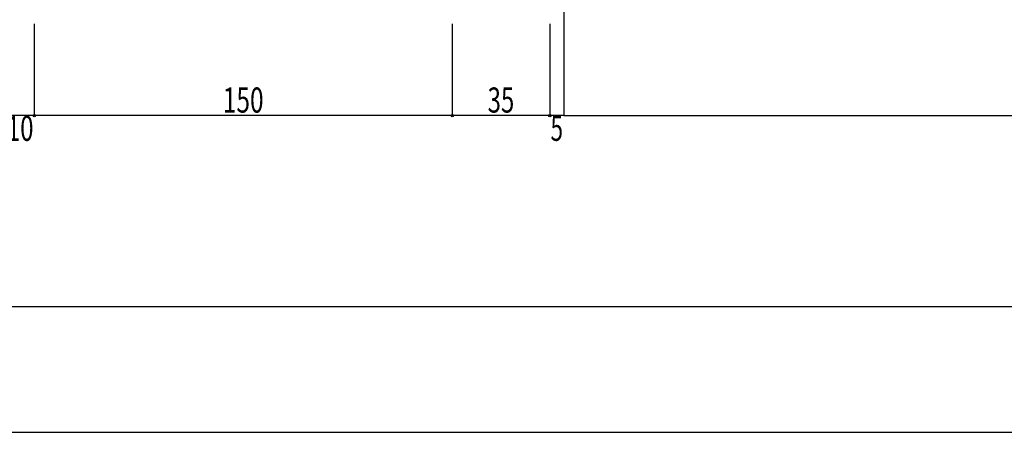
# Model space of a CAD drawing. Extents: x -210 to 210, y -148 to 148.
# Drawn here: x -144 to -26, y -148 to -99 of the extents above; entities that cross this region are included whole.
import ezdxf
from ezdxf.enums import TextEntityAlignment as Align

# ---------------------------------------------------------------- set-up
doc = ezdxf.new("R2010")
doc.units = 0
doc.header["$LTSCALE"] = 10
doc.header["$MEASUREMENT"] = 0
doc.header["$PDMODE"] = 32
doc.header["$PDSIZE"] = 0.3
for name, color, linetype in [('型材断面', 47, 'CONTINUOUS'), ('寸法', 80, 'CONTINUOUS'), ('通り芯', 15, 'CONTINUOUS')]:
    doc.layers.add(name, color=color, linetype=linetype)
doc.styles.add('TextStyle03', font='MONOTXT', dxfattribs={"height": 1, "bigfont": 'BIGFONT'})

# ---------------------------------------------------------------- blocks, each defined once
blk = doc.blocks.new('*U10')
at = {"layer": '型材断面', "linetype": 'Continuous'}
blk.add_line((195, -133.5), (-185, -133.5), dxfattribs=at)
blk = doc.blocks.new('*U42')
at = {"layer": '寸法', "color": 0, "linetype": 'ByBlock'}
blk.add_line((-79.082838, -110.690197), (88.214632, -110.690197), dxfattribs=at)
blk = doc.blocks.new('*U69')
at = {"layer": '寸法', "color": 0, "linetype": 'ByBlock'}
for p, q in [((-79.082838, -55.659085), (-79.082838, -110.690197)), ((-80.749505, -99.732932), (-80.749505, -110.690197)), ((-79.082838, -110.690197), (-80.749505, -110.690197))]:
    blk.add_line(p, q, dxfattribs=at)
at = {"layer": '寸法', "color": 0}
blk.add_point((-80.749505, -110.690197), dxfattribs=at)
at = {"layer": '寸法', "color": 0, "linetype": 'Continuous', "style": 'TextStyle03'}
blk.add_text('5', height=3, dxfattribs=at).set_placement((-80.675, -113.7), (-79.175, -113.7), align=Align.FIT)
blk = doc.blocks.new('*U70')
at = {"layer": '寸法', "color": 0, "linetype": 'ByBlock'}
for p, q in [((-92.41617, -99.732932), (-92.41617, -110.690197)), ((-80.749505, -99.732932), (-80.749505, -110.690197)), ((-80.749505, -110.690197), (-92.41617, -110.690197))]:
    blk.add_line(p, q, dxfattribs=at)
at = {"layer": '寸法', "color": 0}
blk.add_point((-92.41617, -110.690197), dxfattribs=at)
at = {"layer": '寸法', "color": 0, "linetype": 'Continuous', "style": 'TextStyle03'}
blk.add_text('35', height=3, dxfattribs=at).set_placement((-88.19375, -110.325), (-85.00625, -110.325), align=Align.FIT)
blk = doc.blocks.new('*U71')
at = {"layer": '寸法', "color": 0, "linetype": 'ByBlock'}
for p, q in [((-142.41621, -99.732932), (-142.41621, -110.690197)), ((-92.41617, -99.732932), (-92.41617, -110.690197)), ((-92.41617, -110.690197), (-142.41621, -110.690197))]:
    blk.add_line(p, q, dxfattribs=at)
at = {"layer": '寸法', "color": 0}
blk.add_point((-142.41621, -110.690197), dxfattribs=at)
at = {"layer": '寸法', "color": 0, "linetype": 'Continuous', "style": 'TextStyle03'}
blk.add_text('150', height=3, dxfattribs=at).set_placement((-119.8625, -110.325), (-114.9875, -110.325), align=Align.FIT)
blk = doc.blocks.new('*U72')
at = {"layer": '寸法', "color": 0, "linetype": 'ByBlock'}
for p, q in [((-145.74954, -99.732932), (-145.74954, -110.690197)), ((-142.41621, -99.732932), (-142.41621, -110.690197)), ((-142.41621, -110.690197), (-145.74954, -110.690197))]:
    blk.add_line(p, q, dxfattribs=at)
at = {"layer": '寸法', "color": 0}
blk.add_point((-145.74954, -110.690197), dxfattribs=at)
at = {"layer": '寸法', "color": 0, "linetype": 'Continuous', "style": 'TextStyle03'}
blk.add_text('10', height=3, dxfattribs=at).set_placement((-145.69375, -113.7), (-142.50625, -113.7), align=Align.FIT)

msp = doc.modelspace()

# ---------------------------------------------------------------- linework, layer by layer
at = {"layer": '通り芯', "linetype": 'Continuous'}
msp.add_lwpolyline([(-210, -148.5), (210, -148.5), (210, 148.5), (-210, 148.5)], close=True, dxfattribs=at)

# ---------------------------------------------------------------- block references
at = {"layer": '型材断面', "linetype": 'Continuous'}
msp.add_blockref('*U10', (0, 0), dxfattribs=at)
at = {"layer": '寸法', "linetype": 'Continuous'}
for name in ['*U69', '*U42', '*U72', '*U71', '*U70']:
    msp.add_blockref(name, (0, 0), dxfattribs=at)

doc.saveas('drawing.dxf')
